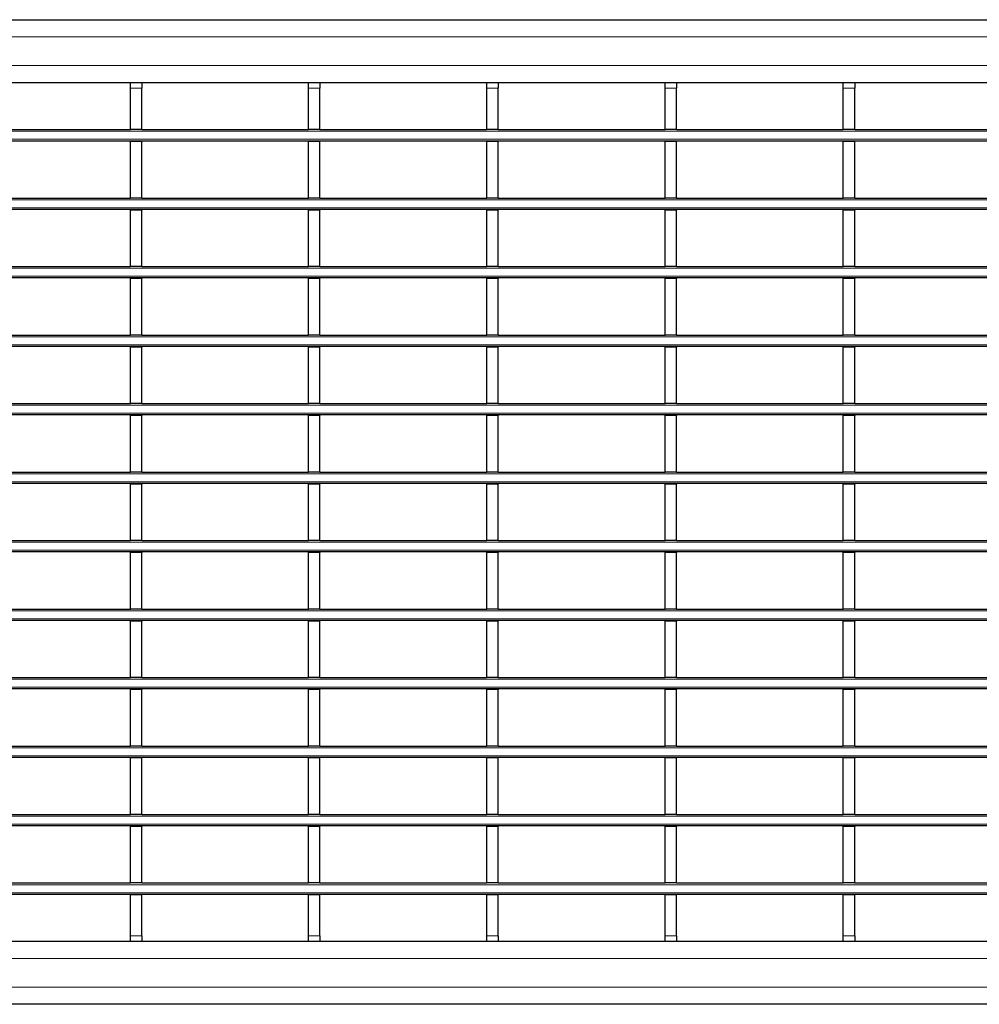
# Model space of a CAD drawing. Units: millimetres. Extents: x 0 to 420, y 0 to 297.
# Drawn here: x 175 to 209, y 154 to 188 of the extents above; entities that cross this region are included whole.
import ezdxf

# ---------------------------------------------------------------- set-up
doc = ezdxf.new("R2010")
doc.units = ezdxf.units.MM

msp = doc.modelspace()

# ---------------------------------------------------------------- linework, layer by layer
at = {"color": 7, "linetype": 'Continuous', "lineweight": 25}
for p, q in [((76.0235, 188.071), (275.8235, 188.071)), ((76.0235, 185.871), (275.8235, 185.871)), ((178.8455, 185.8701), (178.8455, 185.871)), ((178.8455, 185.8701), (179.2455, 185.8701)), ((178.8455, 185.6701), (178.8455, 185.8701)), ((178.8455, 184.2201), (178.8455, 185.6701)), ((179.2455, 185.8701), (179.2455, 185.871)), ((179.2455, 185.8701), (179.2455, 185.6701)), ((179.2455, 184.2201), (179.2455, 185.6701)), ((185.0895, 185.8701), (185.0895, 185.871)), ((185.0895, 185.8701), (185.4895, 185.8701)), ((185.0895, 185.6701), (185.0895, 185.8701)), ((185.0895, 184.2201), (185.0895, 185.6701)), ((185.4895, 185.8701), (185.4895, 185.871)), ((185.4895, 185.8701), (185.4895, 185.6701)), ((185.4895, 184.2201), (185.4895, 185.6701)), ((191.3335, 185.8701), (191.3335, 185.871)), ((191.3335, 185.8701), (191.7335, 185.8701)), ((191.3335, 185.6701), (191.3335, 185.8701)), ((191.3335, 184.2201), (191.3335, 185.6701)), ((191.7335, 185.8701), (191.7335, 185.871)), ((191.7335, 185.8701), (191.7335, 185.6701)), ((191.7335, 184.2201), (191.7335, 185.6701)), ((197.5775, 185.8701), (197.5775, 185.871)), ((197.5775, 185.8701), (197.9775, 185.8701)), ((197.5775, 185.6701), (197.5775, 185.8701)), ((197.5775, 184.2201), (197.5775, 185.6701)), ((197.9775, 185.8701), (197.9775, 185.871)), ((197.9775, 185.8701), (197.9775, 185.6701)), ((197.9775, 184.2201), (197.9775, 185.6701)), ((203.8215, 185.8701), (203.8215, 185.871)), ((203.8215, 185.8701), (204.2215, 185.8701)), ((203.8215, 185.6701), (203.8215, 185.8701)), ((203.8215, 184.2201), (203.8215, 185.6701)), ((204.2215, 185.8701), (204.2215, 185.871)), ((204.2215, 185.8701), (204.2215, 185.6701)), ((204.2215, 184.2201), (204.2215, 185.6701)), ((173.0015, 184.2201), (178.8455, 184.2201)), ((179.2455, 184.2201), (178.8455, 184.2201)), ((179.2455, 184.2201), (185.0895, 184.2201)), ((185.4895, 184.2201), (185.0895, 184.2201)), ((185.4895, 184.2201), (191.3335, 184.2201)), ((191.7335, 184.2201), (191.3335, 184.2201)), ((191.7335, 184.2201), (197.5775, 184.2201)), ((197.9775, 184.2201), (197.5775, 184.2201)), ((197.9775, 184.2201), (203.8215, 184.2201)), ((204.2215, 184.2201), (203.8215, 184.2201)), ((204.2215, 184.2201), (210.0655, 184.2201)), ((275.8235, 183.8201), (76.0235, 183.8201)), ((178.8455, 183.8201), (178.8455, 183.8001)), ((179.2455, 183.8001), (178.8455, 183.8001)), ((178.8455, 181.8201), (178.8455, 183.8001)), ((179.2455, 183.8201), (179.2455, 183.8001)), ((179.2455, 181.8201), (179.2455, 183.8001)), ((185.0895, 183.8201), (185.0895, 183.8001)), ((185.4895, 183.8001), (185.0895, 183.8001)), ((185.0895, 181.8201), (185.0895, 183.8001)), ((185.4895, 183.8201), (185.4895, 183.8001)), ((185.4895, 181.8201), (185.4895, 183.8001)), ((191.3335, 183.8201), (191.3335, 183.8001)), ((191.7335, 183.8001), (191.3335, 183.8001)), ((191.3335, 181.8201), (191.3335, 183.8001)), ((191.7335, 183.8201), (191.7335, 183.8001)), ((191.7335, 181.8201), (191.7335, 183.8001)), ((197.5775, 183.8201), (197.5775, 183.8001)), ((197.9775, 183.8001), (197.5775, 183.8001)), ((197.5775, 181.8201), (197.5775, 183.8001)), ((197.9775, 183.8201), (197.9775, 183.8001)), ((197.9775, 181.8201), (197.9775, 183.8001)), ((203.8215, 183.8201), (203.8215, 183.8001)), ((204.2215, 183.8001), (203.8215, 183.8001)), ((203.8215, 181.8201), (203.8215, 183.8001)), ((204.2215, 183.8201), (204.2215, 183.8001)), ((204.2215, 181.8201), (204.2215, 183.8001)), ((173.0015, 181.8201), (178.8455, 181.8201)), ((179.2455, 181.8201), (178.8455, 181.8201)), ((179.2455, 181.8201), (185.0895, 181.8201)), ((185.4895, 181.8201), (185.0895, 181.8201)), ((185.4895, 181.8201), (191.3335, 181.8201)), ((191.7335, 181.8201), (191.3335, 181.8201)), ((191.7335, 181.8201), (197.5775, 181.8201)), ((197.9775, 181.8201), (197.5775, 181.8201)), ((197.9775, 181.8201), (203.8215, 181.8201)), ((204.2215, 181.8201), (203.8215, 181.8201)), ((204.2215, 181.8201), (210.0655, 181.8201)), ((275.8235, 181.4201), (76.0235, 181.4201)), ((178.8455, 181.4201), (178.8455, 181.4001)), ((179.2455, 181.4001), (178.8455, 181.4001)), ((178.8455, 179.4201), (178.8455, 181.4001)), ((179.2455, 181.4201), (179.2455, 181.4001)), ((179.2455, 179.4201), (179.2455, 181.4001)), ((185.0895, 181.4201), (185.0895, 181.4001)), ((185.4895, 181.4001), (185.0895, 181.4001)), ((185.0895, 179.4201), (185.0895, 181.4001)), ((185.4895, 181.4201), (185.4895, 181.4001)), ((185.4895, 179.4201), (185.4895, 181.4001)), ((191.3335, 181.4201), (191.3335, 181.4001)), ((191.7335, 181.4001), (191.3335, 181.4001)), ((191.3335, 179.4201), (191.3335, 181.4001)), ((191.7335, 181.4201), (191.7335, 181.4001)), ((191.7335, 179.4201), (191.7335, 181.4001)), ((197.5775, 181.4201), (197.5775, 181.4001)), ((197.9775, 181.4001), (197.5775, 181.4001)), ((197.5775, 179.4201), (197.5775, 181.4001)), ((197.9775, 181.4201), (197.9775, 181.4001)), ((197.9775, 179.4201), (197.9775, 181.4001)), ((203.8215, 181.4201), (203.8215, 181.4001)), ((204.2215, 181.4001), (203.8215, 181.4001)), ((203.8215, 179.4201), (203.8215, 181.4001)), ((204.2215, 181.4201), (204.2215, 181.4001)), ((204.2215, 179.4201), (204.2215, 181.4001)), ((173.0015, 179.4201), (178.8455, 179.4201)), ((179.2455, 179.4201), (178.8455, 179.4201)), ((179.2455, 179.4201), (185.0895, 179.4201)), ((185.4895, 179.4201), (185.0895, 179.4201)), ((185.4895, 179.4201), (191.3335, 179.4201)), ((191.7335, 179.4201), (191.3335, 179.4201)), ((191.7335, 179.4201), (197.5775, 179.4201)), ((197.9775, 179.4201), (197.5775, 179.4201)), ((197.9775, 179.4201), (203.8215, 179.4201)), ((204.2215, 179.4201), (203.8215, 179.4201)), ((204.2215, 179.4201), (210.0655, 179.4201)), ((275.8235, 179.0201), (76.0235, 179.0201)), ((178.8455, 179.0201), (178.8455, 179.0001)), ((179.2455, 179.0001), (178.8455, 179.0001)), ((178.8455, 177.0201), (178.8455, 179.0001)), ((179.2455, 179.0201), (179.2455, 179.0001)), ((179.2455, 177.0201), (179.2455, 179.0001)), ((185.0895, 179.0201), (185.0895, 179.0001)), ((185.4895, 179.0001), (185.0895, 179.0001)), ((185.0895, 177.0201), (185.0895, 179.0001)), ((185.4895, 179.0201), (185.4895, 179.0001)), ((185.4895, 177.0201), (185.4895, 179.0001)), ((191.3335, 179.0201), (191.3335, 179.0001)), ((191.7335, 179.0001), (191.3335, 179.0001)), ((191.3335, 177.0201), (191.3335, 179.0001)), ((191.7335, 179.0201), (191.7335, 179.0001)), ((191.7335, 177.0201), (191.7335, 179.0001)), ((197.5775, 179.0201), (197.5775, 179.0001)), ((197.9775, 179.0001), (197.5775, 179.0001)), ((197.5775, 177.0201), (197.5775, 179.0001)), ((197.9775, 179.0201), (197.9775, 179.0001)), ((197.9775, 177.0201), (197.9775, 179.0001)), ((203.8215, 179.0201), (203.8215, 179.0001)), ((204.2215, 179.0001), (203.8215, 179.0001)), ((203.8215, 177.0201), (203.8215, 179.0001)), ((204.2215, 179.0201), (204.2215, 179.0001)), ((204.2215, 177.0201), (204.2215, 179.0001)), ((173.0015, 177.0201), (178.8455, 177.0201)), ((179.2455, 177.0201), (178.8455, 177.0201)), ((179.2455, 177.0201), (185.0895, 177.0201)), ((185.4895, 177.0201), (185.0895, 177.0201)), ((185.4895, 177.0201), (191.3335, 177.0201)), ((191.7335, 177.0201), (191.3335, 177.0201)), ((191.7335, 177.0201), (197.5775, 177.0201)), ((197.9775, 177.0201), (197.5775, 177.0201)), ((197.9775, 177.0201), (203.8215, 177.0201)), ((204.2215, 177.0201), (203.8215, 177.0201)), ((204.2215, 177.0201), (210.0655, 177.0201)), ((275.8235, 176.6201), (76.0235, 176.6201)), ((178.8455, 176.6201), (178.8455, 176.6001)), ((179.2455, 176.6001), (178.8455, 176.6001)), ((178.8455, 174.6201), (178.8455, 176.6001)), ((179.2455, 176.6201), (179.2455, 176.6001)), ((179.2455, 174.6201), (179.2455, 176.6001)), ((185.0895, 176.6201), (185.0895, 176.6001)), ((185.4895, 176.6001), (185.0895, 176.6001)), ((185.0895, 174.6201), (185.0895, 176.6001)), ((185.4895, 176.6201), (185.4895, 176.6001)), ((185.4895, 174.6201), (185.4895, 176.6001)), ((191.3335, 176.6201), (191.3335, 176.6001)), ((191.7335, 176.6001), (191.3335, 176.6001)), ((191.3335, 174.6201), (191.3335, 176.6001)), ((191.7335, 176.6201), (191.7335, 176.6001)), ((191.7335, 174.6201), (191.7335, 176.6001)), ((197.5775, 176.6201), (197.5775, 176.6001)), ((197.9775, 176.6001), (197.5775, 176.6001)), ((197.5775, 174.6201), (197.5775, 176.6001)), ((197.9775, 176.6201), (197.9775, 176.6001)), ((197.9775, 174.6201), (197.9775, 176.6001)), ((203.8215, 176.6201), (203.8215, 176.6001)), ((204.2215, 176.6001), (203.8215, 176.6001)), ((203.8215, 174.6201), (203.8215, 176.6001)), ((204.2215, 176.6201), (204.2215, 176.6001)), ((204.2215, 174.6201), (204.2215, 176.6001)), ((173.0015, 174.6201), (178.8455, 174.6201)), ((179.2455, 174.6201), (178.8455, 174.6201)), ((179.2455, 174.6201), (185.0895, 174.6201)), ((185.4895, 174.6201), (185.0895, 174.6201)), ((185.4895, 174.6201), (191.3335, 174.6201)), ((191.7335, 174.6201), (191.3335, 174.6201)), ((191.7335, 174.6201), (197.5775, 174.6201)), ((197.9775, 174.6201), (197.5775, 174.6201)), ((197.9775, 174.6201), (203.8215, 174.6201)), ((204.2215, 174.6201), (203.8215, 174.6201)), ((204.2215, 174.6201), (210.0655, 174.6201)), ((275.8235, 174.2201), (76.0235, 174.2201)), ((178.8455, 174.2201), (178.8455, 174.2001)), ((179.2455, 174.2001), (178.8455, 174.2001)), ((178.8455, 172.2201), (178.8455, 174.2001)), ((179.2455, 174.2201), (179.2455, 174.2001)), ((179.2455, 172.2201), (179.2455, 174.2001)), ((185.0895, 174.2201), (185.0895, 174.2001)), ((185.4895, 174.2001), (185.0895, 174.2001)), ((185.0895, 172.2201), (185.0895, 174.2001)), ((185.4895, 174.2201), (185.4895, 174.2001)), ((185.4895, 172.2201), (185.4895, 174.2001)), ((191.3335, 174.2201), (191.3335, 174.2001)), ((191.7335, 174.2001), (191.3335, 174.2001)), ((191.3335, 172.2201), (191.3335, 174.2001)), ((191.7335, 174.2201), (191.7335, 174.2001)), ((191.7335, 172.2201), (191.7335, 174.2001)), ((197.5775, 174.2201), (197.5775, 174.2001)), ((197.9775, 174.2001), (197.5775, 174.2001)), ((197.5775, 172.2201), (197.5775, 174.2001)), ((197.9775, 174.2201), (197.9775, 174.2001)), ((197.9775, 172.2201), (197.9775, 174.2001)), ((203.8215, 174.2201), (203.8215, 174.2001)), ((204.2215, 174.2001), (203.8215, 174.2001)), ((203.8215, 172.2201), (203.8215, 174.2001)), ((204.2215, 174.2201), (204.2215, 174.2001)), ((204.2215, 172.2201), (204.2215, 174.2001)), ((173.0015, 172.2201), (178.8455, 172.2201)), ((179.2455, 172.2201), (178.8455, 172.2201)), ((179.2455, 172.2201), (185.0895, 172.2201)), ((185.4895, 172.2201), (185.0895, 172.2201)), ((185.4895, 172.2201), (191.3335, 172.2201)), ((191.7335, 172.2201), (191.3335, 172.2201)), ((191.7335, 172.2201), (197.5775, 172.2201)), ((197.9775, 172.2201), (197.5775, 172.2201)), ((197.9775, 172.2201), (203.8215, 172.2201)), ((204.2215, 172.2201), (203.8215, 172.2201)), ((204.2215, 172.2201), (210.0655, 172.2201)), ((275.8235, 171.8201), (76.0235, 171.8201)), ((178.8455, 171.8201), (178.8455, 171.8001)), ((179.2455, 171.8201), (179.2455, 171.8001)), ((185.0895, 171.8201), (185.0895, 171.8001)), ((185.4895, 171.8201), (185.4895, 171.8001)), ((191.3335, 171.8201), (191.3335, 171.8001)), ((191.7335, 171.8201), (191.7335, 171.8001)), ((197.5775, 171.8201), (197.5775, 171.8001)), ((197.9775, 171.8201), (197.9775, 171.8001)), ((203.8215, 171.8201), (203.8215, 171.8001)), ((204.2215, 171.8201), (204.2215, 171.8001)), ((179.2455, 171.8001), (178.8455, 171.8001)), ((178.8455, 169.8201), (178.8455, 171.8001)), ((179.2455, 169.8201), (179.2455, 171.8001)), ((185.4895, 171.8001), (185.0895, 171.8001)), ((185.0895, 169.8201), (185.0895, 171.8001)), ((185.4895, 169.8201), (185.4895, 171.8001)), ((191.7335, 171.8001), (191.3335, 171.8001)), ((191.3335, 169.8201), (191.3335, 171.8001)), ((191.7335, 169.8201), (191.7335, 171.8001)), ((197.9775, 171.8001), (197.5775, 171.8001)), ((197.5775, 169.8201), (197.5775, 171.8001)), ((197.9775, 169.8201), (197.9775, 171.8001)), ((204.2215, 171.8001), (203.8215, 171.8001)), ((203.8215, 169.8201), (203.8215, 171.8001)), ((204.2215, 169.8201), (204.2215, 171.8001)), ((173.0015, 169.8201), (178.8455, 169.8201)), ((179.2455, 169.8201), (178.8455, 169.8201)), ((179.2455, 169.8201), (185.0895, 169.8201)), ((185.4895, 169.8201), (185.0895, 169.8201)), ((185.4895, 169.8201), (191.3335, 169.8201)), ((191.7335, 169.8201), (191.3335, 169.8201)), ((191.7335, 169.8201), (197.5775, 169.8201)), ((197.9775, 169.8201), (197.5775, 169.8201)), ((197.9775, 169.8201), (203.8215, 169.8201)), ((204.2215, 169.8201), (203.8215, 169.8201)), ((204.2215, 169.8201), (210.0655, 169.8201)), ((275.8235, 169.4201), (76.0235, 169.4201)), ((178.8455, 169.4201), (178.8455, 169.4001)), ((179.2455, 169.4201), (179.2455, 169.4001)), ((185.0895, 169.4201), (185.0895, 169.4001)), ((185.4895, 169.4201), (185.4895, 169.4001)), ((191.3335, 169.4201), (191.3335, 169.4001)), ((191.7335, 169.4201), (191.7335, 169.4001)), ((197.5775, 169.4201), (197.5775, 169.4001)), ((197.9775, 169.4201), (197.9775, 169.4001)), ((203.8215, 169.4201), (203.8215, 169.4001)), ((204.2215, 169.4201), (204.2215, 169.4001)), ((179.2455, 169.4001), (178.8455, 169.4001)), ((178.8455, 167.4201), (178.8455, 169.4001)), ((179.2455, 167.4201), (179.2455, 169.4001)), ((185.4895, 169.4001), (185.0895, 169.4001)), ((185.0895, 167.4201), (185.0895, 169.4001)), ((185.4895, 167.4201), (185.4895, 169.4001)), ((191.7335, 169.4001), (191.3335, 169.4001)), ((191.3335, 167.4201), (191.3335, 169.4001)), ((191.7335, 167.4201), (191.7335, 169.4001)), ((197.9775, 169.4001), (197.5775, 169.4001)), ((197.5775, 167.4201), (197.5775, 169.4001)), ((197.9775, 167.4201), (197.9775, 169.4001)), ((204.2215, 169.4001), (203.8215, 169.4001)), ((203.8215, 167.4201), (203.8215, 169.4001)), ((204.2215, 167.4201), (204.2215, 169.4001)), ((173.0015, 167.4201), (178.8455, 167.4201)), ((179.2455, 167.4201), (178.8455, 167.4201)), ((179.2455, 167.4201), (185.0895, 167.4201)), ((185.4895, 167.4201), (185.0895, 167.4201)), ((185.4895, 167.4201), (191.3335, 167.4201)), ((191.7335, 167.4201), (191.3335, 167.4201)), ((191.7335, 167.4201), (197.5775, 167.4201)), ((197.9775, 167.4201), (197.5775, 167.4201)), ((197.9775, 167.4201), (203.8215, 167.4201)), ((204.2215, 167.4201), (203.8215, 167.4201)), ((204.2215, 167.4201), (210.0655, 167.4201)), ((275.8235, 167.0201), (76.0235, 167.0201)), ((178.8455, 167.0201), (178.8455, 167.0001)), ((179.2455, 167.0001), (178.8455, 167.0001)), ((178.8455, 165.0201), (178.8455, 167.0001)), ((179.2455, 167.0201), (179.2455, 167.0001)), ((179.2455, 165.0201), (179.2455, 167.0001)), ((185.0895, 167.0201), (185.0895, 167.0001)), ((185.4895, 167.0001), (185.0895, 167.0001)), ((185.0895, 165.0201), (185.0895, 167.0001)), ((185.4895, 167.0201), (185.4895, 167.0001)), ((185.4895, 165.0201), (185.4895, 167.0001)), ((191.3335, 167.0201), (191.3335, 167.0001)), ((191.7335, 167.0001), (191.3335, 167.0001)), ((191.3335, 165.0201), (191.3335, 167.0001)), ((191.7335, 167.0201), (191.7335, 167.0001)), ((191.7335, 165.0201), (191.7335, 167.0001)), ((197.5775, 167.0201), (197.5775, 167.0001)), ((197.9775, 167.0001), (197.5775, 167.0001)), ((197.5775, 165.0201), (197.5775, 167.0001)), ((197.9775, 167.0201), (197.9775, 167.0001)), ((197.9775, 165.0201), (197.9775, 167.0001)), ((203.8215, 167.0201), (203.8215, 167.0001)), ((204.2215, 167.0001), (203.8215, 167.0001)), ((203.8215, 165.0201), (203.8215, 167.0001)), ((204.2215, 167.0201), (204.2215, 167.0001)), ((204.2215, 165.0201), (204.2215, 167.0001)), ((173.0015, 165.0201), (178.8455, 165.0201)), ((179.2455, 165.0201), (178.8455, 165.0201)), ((179.2455, 165.0201), (185.0895, 165.0201)), ((185.4895, 165.0201), (185.0895, 165.0201)), ((185.4895, 165.0201), (191.3335, 165.0201)), ((191.7335, 165.0201), (191.3335, 165.0201)), ((191.7335, 165.0201), (197.5775, 165.0201)), ((197.9775, 165.0201), (197.5775, 165.0201)), ((197.9775, 165.0201), (203.8215, 165.0201)), ((204.2215, 165.0201), (203.8215, 165.0201)), ((204.2215, 165.0201), (210.0655, 165.0201)), ((275.8235, 164.6201), (76.0235, 164.6201)), ((178.8455, 164.6201), (178.8455, 164.6001)), ((179.2455, 164.6001), (178.8455, 164.6001)), ((178.8455, 162.6201), (178.8455, 164.6001)), ((179.2455, 164.6201), (179.2455, 164.6001)), ((179.2455, 162.6201), (179.2455, 164.6001)), ((185.0895, 164.6201), (185.0895, 164.6001)), ((185.4895, 164.6001), (185.0895, 164.6001)), ((185.0895, 162.6201), (185.0895, 164.6001)), ((185.4895, 164.6201), (185.4895, 164.6001)), ((185.4895, 162.6201), (185.4895, 164.6001)), ((191.3335, 164.6201), (191.3335, 164.6001)), ((191.7335, 164.6001), (191.3335, 164.6001)), ((191.3335, 162.6201), (191.3335, 164.6001)), ((191.7335, 164.6201), (191.7335, 164.6001)), ((191.7335, 162.6201), (191.7335, 164.6001)), ((197.5775, 164.6201), (197.5775, 164.6001)), ((197.9775, 164.6001), (197.5775, 164.6001)), ((197.5775, 162.6201), (197.5775, 164.6001)), ((197.9775, 164.6201), (197.9775, 164.6001)), ((197.9775, 162.6201), (197.9775, 164.6001)), ((203.8215, 164.6201), (203.8215, 164.6001)), ((204.2215, 164.6001), (203.8215, 164.6001)), ((203.8215, 162.6201), (203.8215, 164.6001)), ((204.2215, 164.6201), (204.2215, 164.6001)), ((204.2215, 162.6201), (204.2215, 164.6001)), ((173.0015, 162.6201), (178.8455, 162.6201)), ((179.2455, 162.6201), (178.8455, 162.6201)), ((179.2455, 162.6201), (185.0895, 162.6201)), ((185.4895, 162.6201), (185.0895, 162.6201)), ((185.4895, 162.6201), (191.3335, 162.6201)), ((191.7335, 162.6201), (191.3335, 162.6201)), ((191.7335, 162.6201), (197.5775, 162.6201)), ((197.9775, 162.6201), (197.5775, 162.6201)), ((197.9775, 162.6201), (203.8215, 162.6201)), ((204.2215, 162.6201), (203.8215, 162.6201)), ((204.2215, 162.6201), (210.0655, 162.6201)), ((275.8235, 162.2201), (76.0235, 162.2201)), ((178.8455, 162.2201), (178.8455, 162.2001)), ((179.2455, 162.2001), (178.8455, 162.2001)), ((178.8455, 160.2201), (178.8455, 162.2001)), ((179.2455, 162.2201), (179.2455, 162.2001)), ((179.2455, 160.2201), (179.2455, 162.2001)), ((185.0895, 162.2201), (185.0895, 162.2001)), ((185.4895, 162.2001), (185.0895, 162.2001)), ((185.0895, 160.2201), (185.0895, 162.2001)), ((185.4895, 162.2201), (185.4895, 162.2001)), ((185.4895, 160.2201), (185.4895, 162.2001)), ((191.3335, 162.2201), (191.3335, 162.2001)), ((191.7335, 162.2001), (191.3335, 162.2001)), ((191.3335, 160.2201), (191.3335, 162.2001)), ((191.7335, 162.2201), (191.7335, 162.2001)), ((191.7335, 160.2201), (191.7335, 162.2001)), ((197.5775, 162.2201), (197.5775, 162.2001)), ((197.9775, 162.2001), (197.5775, 162.2001)), ((197.5775, 160.2201), (197.5775, 162.2001)), ((197.9775, 162.2201), (197.9775, 162.2001)), ((197.9775, 160.2201), (197.9775, 162.2001)), ((203.8215, 162.2201), (203.8215, 162.2001)), ((204.2215, 162.2001), (203.8215, 162.2001)), ((203.8215, 160.2201), (203.8215, 162.2001)), ((204.2215, 162.2201), (204.2215, 162.2001)), ((204.2215, 160.2201), (204.2215, 162.2001)), ((173.0015, 160.2201), (178.8455, 160.2201)), ((179.2455, 160.2201), (178.8455, 160.2201)), ((179.2455, 160.2201), (185.0895, 160.2201)), ((185.4895, 160.2201), (185.0895, 160.2201)), ((185.4895, 160.2201), (191.3335, 160.2201)), ((191.7335, 160.2201), (191.3335, 160.2201)), ((191.7335, 160.2201), (197.5775, 160.2201)), ((197.9775, 160.2201), (197.5775, 160.2201)), ((197.9775, 160.2201), (203.8215, 160.2201)), ((204.2215, 160.2201), (203.8215, 160.2201)), ((204.2215, 160.2201), (210.0655, 160.2201)), ((275.8235, 159.8201), (76.0235, 159.8201)), ((178.8455, 159.8201), (178.8455, 159.8001)), ((179.2455, 159.8001), (178.8455, 159.8001)), ((178.8455, 157.8201), (178.8455, 159.8001)), ((179.2455, 159.8201), (179.2455, 159.8001)), ((179.2455, 157.8201), (179.2455, 159.8001)), ((185.0895, 159.8201), (185.0895, 159.8001)), ((185.4895, 159.8001), (185.0895, 159.8001)), ((185.0895, 157.8201), (185.0895, 159.8001)), ((185.4895, 159.8201), (185.4895, 159.8001)), ((185.4895, 157.8201), (185.4895, 159.8001)), ((191.3335, 159.8201), (191.3335, 159.8001)), ((191.7335, 159.8001), (191.3335, 159.8001)), ((191.3335, 157.8201), (191.3335, 159.8001)), ((191.7335, 159.8201), (191.7335, 159.8001)), ((191.7335, 157.8201), (191.7335, 159.8001)), ((197.5775, 159.8201), (197.5775, 159.8001)), ((197.9775, 159.8001), (197.5775, 159.8001)), ((197.5775, 157.8201), (197.5775, 159.8001)), ((197.9775, 159.8201), (197.9775, 159.8001)), ((197.9775, 157.8201), (197.9775, 159.8001)), ((203.8215, 159.8201), (203.8215, 159.8001)), ((204.2215, 159.8001), (203.8215, 159.8001)), ((203.8215, 157.8201), (203.8215, 159.8001)), ((204.2215, 159.8201), (204.2215, 159.8001)), ((204.2215, 157.8201), (204.2215, 159.8001)), ((173.0015, 157.8201), (178.8455, 157.8201)), ((179.2455, 157.8201), (178.8455, 157.8201)), ((179.2455, 157.8201), (185.0895, 157.8201)), ((185.4895, 157.8201), (185.0895, 157.8201)), ((185.4895, 157.8201), (191.3335, 157.8201)), ((191.7335, 157.8201), (191.3335, 157.8201)), ((191.7335, 157.8201), (197.5775, 157.8201)), ((197.9775, 157.8201), (197.5775, 157.8201)), ((197.9775, 157.8201), (203.8215, 157.8201)), ((204.2215, 157.8201), (203.8215, 157.8201)), ((204.2215, 157.8201), (210.0655, 157.8201)), ((275.8235, 157.4201), (76.0235, 157.4201)), ((178.8455, 157.4201), (178.8455, 157.4001)), ((179.2455, 157.4001), (178.8455, 157.4001)), ((178.8455, 155.9701), (178.8455, 157.4001)), ((179.2455, 157.4201), (179.2455, 157.4001)), ((179.2455, 155.9701), (179.2455, 157.4001)), ((185.0895, 157.4201), (185.0895, 157.4001)), ((185.4895, 157.4001), (185.0895, 157.4001)), ((185.0895, 155.9701), (185.0895, 157.4001)), ((185.4895, 157.4201), (185.4895, 157.4001)), ((185.4895, 155.9701), (185.4895, 157.4001)), ((191.3335, 157.4201), (191.3335, 157.4001)), ((191.7335, 157.4001), (191.3335, 157.4001)), ((191.3335, 155.9701), (191.3335, 157.4001)), ((191.7335, 157.4201), (191.7335, 157.4001)), ((191.7335, 155.9701), (191.7335, 157.4001)), ((197.5775, 157.4201), (197.5775, 157.4001)), ((197.9775, 157.4001), (197.5775, 157.4001)), ((197.5775, 155.9701), (197.5775, 157.4001)), ((197.9775, 157.4201), (197.9775, 157.4001)), ((197.9775, 155.9701), (197.9775, 157.4001)), ((203.8215, 157.4201), (203.8215, 157.4001)), ((204.2215, 157.4001), (203.8215, 157.4001)), ((203.8215, 155.9701), (203.8215, 157.4001)), ((204.2215, 157.4201), (204.2215, 157.4001)), ((204.2215, 155.9701), (204.2215, 157.4001)), ((178.8455, 155.7701), (178.8455, 155.9701)), ((179.2455, 155.9701), (179.2455, 155.7701)), ((185.0895, 155.7701), (185.0895, 155.9701)), ((185.4895, 155.9701), (185.4895, 155.7701)), ((191.3335, 155.7701), (191.3335, 155.9701)), ((191.7335, 155.9701), (191.7335, 155.7701)), ((197.5775, 155.7701), (197.5775, 155.9701)), ((197.9775, 155.9701), (197.9775, 155.7701)), ((203.8215, 155.7701), (203.8215, 155.9701)), ((204.2215, 155.9701), (204.2215, 155.7701)), ((275.8235, 155.7692), (76.0235, 155.7692)), ((179.2455, 155.7701), (178.8455, 155.7701)), ((178.8455, 155.7692), (178.8455, 155.7701)), ((179.2455, 155.7692), (179.2455, 155.7701)), ((185.4895, 155.7701), (185.0895, 155.7701)), ((185.0895, 155.7692), (185.0895, 155.7701)), ((185.4895, 155.7692), (185.4895, 155.7701)), ((191.7335, 155.7701), (191.3335, 155.7701)), ((191.3335, 155.7692), (191.3335, 155.7701)), ((191.7335, 155.7692), (191.7335, 155.7701)), ((197.9775, 155.7701), (197.5775, 155.7701)), ((197.5775, 155.7692), (197.5775, 155.7701)), ((197.9775, 155.7692), (197.9775, 155.7701)), ((204.2215, 155.7701), (203.8215, 155.7701)), ((203.8215, 155.7692), (203.8215, 155.7701)), ((204.2215, 155.7692), (204.2215, 155.7701)), ((275.8235, 153.5692), (76.0235, 153.5692))]:
    msp.add_line(p, q, dxfattribs=at)
at = {"color": 8, "linetype": 'Continuous', "lineweight": 18}
for p, q in [((76.0235, 187.471), (275.8235, 187.471)), ((76.0235, 186.471), (275.8235, 186.471)), ((179.2455, 185.6701), (178.8455, 185.6701)), ((185.4895, 185.6701), (185.0895, 185.6701)), ((191.7335, 185.6701), (191.3335, 185.6701)), ((197.9775, 185.6701), (197.5775, 185.6701)), ((204.2215, 185.6701), (203.8215, 185.6701)), ((275.8235, 184.1601), (76.0235, 184.1601)), ((76.0235, 183.8801), (275.8235, 183.8801)), ((275.8235, 181.7601), (76.0235, 181.7601)), ((76.0235, 181.4801), (275.8235, 181.4801)), ((275.8235, 179.3601), (76.0235, 179.3601)), ((76.0235, 179.0801), (275.8235, 179.0801)), ((275.8235, 176.9601), (76.0235, 176.9601)), ((76.0235, 176.6801), (275.8235, 176.6801)), ((275.8235, 174.5601), (76.0235, 174.5601)), ((76.0235, 174.2801), (275.8235, 174.2801)), ((275.8235, 172.1601), (76.0235, 172.1601)), ((76.0235, 171.8801), (275.8235, 171.8801)), ((275.8235, 169.7601), (76.0235, 169.7601)), ((76.0235, 169.4801), (275.8235, 169.4801)), ((275.8235, 167.3601), (76.0235, 167.3601)), ((76.0235, 167.0801), (275.8235, 167.0801)), ((275.8235, 164.9601), (76.0235, 164.9601)), ((76.0235, 164.6801), (275.8235, 164.6801)), ((275.8235, 162.5601), (76.0235, 162.5601)), ((76.0235, 162.2801), (275.8235, 162.2801)), ((275.8235, 160.1601), (76.0235, 160.1601)), ((76.0235, 159.8801), (275.8235, 159.8801)), ((275.8235, 157.7601), (76.0235, 157.7601)), ((76.0235, 157.4801), (275.8235, 157.4801)), ((178.8455, 155.9701), (179.2455, 155.9701)), ((185.0895, 155.9701), (185.4895, 155.9701)), ((191.3335, 155.9701), (191.7335, 155.9701)), ((197.5775, 155.9701), (197.9775, 155.9701)), ((203.8215, 155.9701), (204.2215, 155.9701)), ((275.8235, 155.1692), (76.0235, 155.1692)), ((275.8235, 154.1692), (76.0235, 154.1692))]:
    msp.add_line(p, q, dxfattribs=at)

doc.saveas('drawing.dxf')
